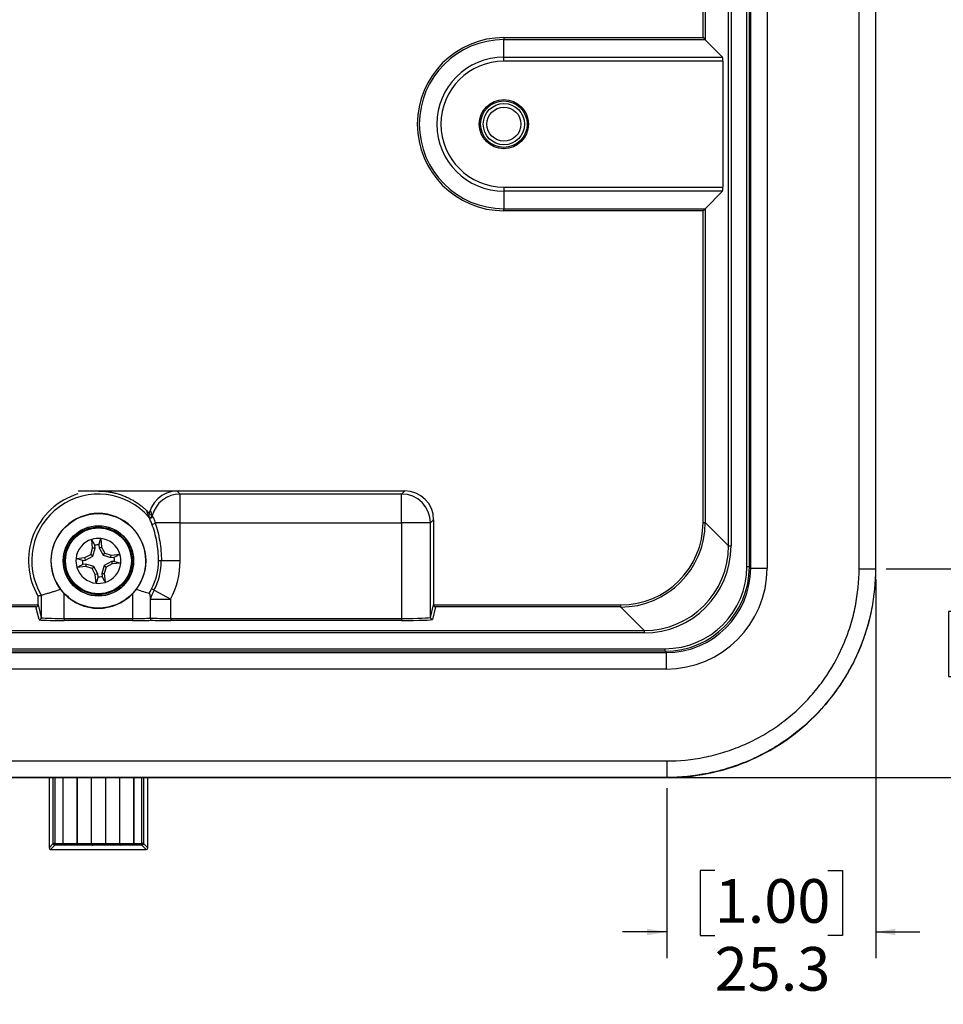
# Model space of a CAD drawing. Units: millimetres. Extents: x 66 to 1355, y 174 to 1287.
# Drawn here: x 297 to 409, y 1052 to 1172 of the extents above; entities that cross this region are included whole.
import ezdxf

# ---------------------------------------------------------------- set-up
doc = ezdxf.new("R2010")
doc.units = ezdxf.units.MM
doc.layers.add('TITLE', color=250, linetype='Continuous')
doc.styles.add('SLDTEXTSTYLE0', font='TXT', dxfattribs={"width": 0.605})
doc.dimstyles.new('SLDDIMSTYLE4', dxfattribs={"dimtxt": 5.136637, "dimasz": 2.37998, "dimexe": 0, "dimexo": 0.0625, "dimgap": 1.284159, "dimtad": 0, "dimtih": 1, "dimtoh": 1, "dimdec": 1, "dimrnd": 1e-09, "dimzin": 12, "dimdsep": 46, "dimtxsty": 'SLDTEXTSTYLE0', "dimsah": 1, "dimcen": 0.09, "dimadec": 0, "dimazin": 3, "dimtfac": 1, "dimtmove": 0, "dimatfit": 0, "dimfxl": 1, "dimfrac": 2, "dimtolj": 1, "dimtzin": 12, "dimarcsym": 0})

# ---------------------------------------------------------------- blocks, each defined once
blk = doc.blocks.new('_D_8')
at = {"layer": 'TITLE'}
for p, q in [((400.4, 1104.04), (400.4, 1058.09)), ((375.06, 1078.71), (375.06, 1058.09)), ((380.87, 1068.73), (379.11, 1068.73)), ((379.11, 1068.73), (379.11, 1060.85)), ((394.59, 1068.73), (396.35, 1068.73)), ((396.35, 1068.73), (396.35, 1060.85)), ((375.06, 1061.26), (369.71, 1061.26)), ((379.11, 1060.85), (380.87, 1060.85)), ((396.35, 1060.85), (394.59, 1060.85)), ((400.4, 1061.26), (405.75, 1061.26))]:
    blk.add_line(p, q, dxfattribs=at)
for points in [[(375.06, 1061.26), (372.68, 1061.66), (372.68, 1060.87)], [(400.4, 1061.26), (402.78, 1060.87), (402.78, 1061.66)]]:
    blk.add_solid(points, dxfattribs=at)
at = {"layer": 'TITLE', "char_height": 5.292, "attachment_point": 1, "style": 'SLDTEXTSTYLE0'}
for s, insert in [('1.00', (380.87, 1067.67)), ('25.3', (380.87, 1059.44))]:
    blk.add_mtext(s, dxfattribs=dict(at, insert=insert))
blk = doc.blocks.new('_D_9')
at = {"layer": 'TITLE'}
for p, q in [((417.83, 1105.31), (417.83, 1110.66)), ((401.67, 1105.31), (421, 1105.31)), ((410.97, 1100.12), (409.2, 1100.12)), ((409.2, 1100.12), (409.2, 1092.23)), ((424.68, 1100.12), (426.45, 1100.12)), ((426.45, 1100.12), (426.45, 1092.23)), ((409.2, 1092.23), (410.97, 1092.23)), ((426.45, 1092.23), (424.68, 1092.23)), ((376.33, 1079.98), (421, 1079.98)), ((417.83, 1079.98), (417.83, 1074.63))]:
    blk.add_line(p, q, dxfattribs=at)
for points in [[(417.83, 1105.31), (418.22, 1107.69), (417.43, 1107.69)], [(417.83, 1079.98), (417.43, 1077.6), (418.22, 1077.6)]]:
    blk.add_solid(points, dxfattribs=at)
at = {"layer": 'TITLE', "char_height": 5.292, "attachment_point": 1, "style": 'SLDTEXTSTYLE0'}
for s, insert in [('1.00', (410.97, 1099.05)), ('25.3', (410.97, 1090.82))]:
    blk.add_mtext(s, dxfattribs=dict(at, insert=insert))

msp = doc.modelspace()

# ---------------------------------------------------------------- linework, layer by layer
at = {"color": 7, "linetype": 'Continuous', "lineweight": 25}
for p, q in [((384.77, 1105.55), (384.77, 1222.86)), ((385.07, 1222.86), (385.07, 1105.55)), ((385.24, 1105.38), (385.24, 1223.03)), ((387.24, 1223.03), (387.24, 1105.38)), ((398.38, 1105.31), (398.38, 1223.09)), ((400.38, 1223.09), (400.38, 1105.31)), ((400.4, 1105.31), (400.4, 1223.09)), ((382.55, 1108.07), (382.55, 1220.34)), ((382.85, 1220.34), (382.85, 1108.07)), ((379.46, 1169.7), (379.46, 1217.5)), ((379.71, 1217.5), (379.71, 1169.45)), ((355.32, 1169.7), (379.46, 1169.7)), ((355.32, 1169.7), (355.32, 1169.45)), ((355.32, 1167.34), (355.32, 1169.45)), ((379.71, 1169.45), (355.32, 1169.45)), ((379.46, 1169.7), (379.71, 1169.45)), ((381.83, 1167.34), (379.71, 1169.45)), ((355.32, 1166.84), (355.32, 1167.34)), ((355.32, 1167.34), (381.83, 1167.34)), ((381.85, 1166.84), (355.32, 1166.84)), ((381.85, 1166.84), (381.85, 1151.58)), ((355.32, 1151.58), (355.32, 1151.08)), ((355.32, 1151.58), (381.85, 1151.58)), ((381.83, 1151.08), (355.32, 1151.08)), ((355.32, 1151.08), (355.32, 1148.96)), ((379.71, 1148.96), (381.83, 1151.08)), ((355.32, 1148.96), (379.71, 1148.96)), ((355.32, 1148.71), (355.32, 1148.96)), ((379.46, 1148.71), (355.32, 1148.71)), ((379.46, 1148.71), (379.71, 1148.96)), ((379.46, 1110.91), (379.46, 1148.71)), ((379.71, 1148.96), (379.71, 1110.91)), ((303.7, 1114.74), (343.3, 1114.74)), ((306.18, 1114.73), (303.7, 1114.73)), ((315.71, 1114.73), (306.18, 1114.73)), ((316.72, 1114.73), (306.44, 1114.73)), ((316.08, 1114.36), (315.71, 1114.73)), ((316.08, 1110.86), (316.08, 1114.36)), ((342.92, 1114.36), (316.08, 1114.36)), ((343.3, 1114.74), (342.92, 1114.36)), ((342.92, 1110.86), (342.92, 1114.36)), ((316.08, 1110.86), (313.06, 1110.86)), ((316.08, 1106.26), (316.08, 1110.86)), ((316.08, 1110.86), (342.92, 1110.86)), ((346.42, 1110.86), (342.92, 1110.86)), ((342.92, 1110.86), (342.92, 1099.28)), ((346.42, 1110.86), (346.8, 1111.24)), ((346.42, 1099.41), (346.42, 1110.86)), ((346.8, 1111.24), (346.8, 1100.93)), ((379.46, 1110.91), (379.71, 1110.91)), ((382.55, 1108.07), (379.71, 1110.91)), ((305.47, 1107.81), (305.37, 1108.87)), ((305.78, 1107.78), (305.74, 1108.15)), ((306.23, 1108.2), (306.45, 1108.97)), ((306.23, 1108.2), (306.27, 1107.83)), ((306.27, 1107.83), (306.56, 1107.92)), ((306.45, 1108.97), (306.56, 1107.92)), ((306.56, 1107.92), (306.94, 1107.2)), ((382.55, 1108.07), (382.85, 1108.07)), ((304.52, 1106.65), (305.24, 1107.03)), ((304.61, 1106.35), (305.49, 1106.82)), ((305.24, 1107.03), (305.47, 1107.81)), ((305.49, 1106.82), (305.24, 1107.03)), ((305.78, 1107.78), (305.47, 1107.81)), ((305.49, 1106.82), (305.78, 1107.78)), ((306.27, 1107.83), (306.74, 1106.95)), ((306.74, 1106.95), (306.94, 1107.2)), ((306.74, 1106.95), (307.69, 1106.66)), ((306.94, 1107.2), (307.72, 1106.96)), ((307.69, 1106.66), (307.72, 1106.96)), ((307.72, 1106.96), (308.78, 1107.07)), ((303.46, 1106.54), (304.52, 1106.65)), ((304.24, 1106.32), (303.46, 1106.54)), ((304.63, 1105.56), (303.57, 1105.46)), ((304.24, 1106.32), (304.61, 1106.35)), ((304.66, 1105.86), (304.29, 1105.83)), ((304.61, 1106.35), (304.52, 1106.65)), ((304.66, 1105.86), (304.63, 1105.56)), ((305.41, 1105.32), (304.63, 1105.56)), ((305.61, 1105.57), (304.66, 1105.86)), ((305.61, 1105.57), (305.41, 1105.32)), ((306.08, 1104.7), (305.61, 1105.57)), ((306.86, 1105.7), (306.57, 1104.74)), ((307.74, 1106.17), (306.86, 1105.7)), ((306.86, 1105.7), (307.11, 1105.49)), ((307.83, 1105.88), (307.11, 1105.49)), ((307.69, 1106.66), (308.06, 1106.7)), ((308.11, 1106.2), (307.74, 1106.17)), ((307.74, 1106.17), (307.83, 1105.88)), ((308.89, 1105.98), (307.83, 1105.88)), ((308.11, 1106.2), (308.89, 1105.98)), ((313.8, 1106.26), (313.46, 1106.26)), ((316.08, 1106.26), (313.8, 1106.26)), ((385.07, 1105.55), (384.77, 1105.55)), ((385.24, 1105.38), (385.07, 1105.55)), ((305.79, 1104.61), (305.41, 1105.32)), ((306.08, 1104.7), (305.79, 1104.61)), ((305.89, 1103.55), (305.79, 1104.61)), ((306.12, 1104.33), (305.89, 1103.55)), ((306.12, 1104.33), (306.08, 1104.7)), ((306.57, 1104.74), (306.61, 1104.37)), ((306.57, 1104.74), (306.88, 1104.71)), ((307.11, 1105.49), (306.88, 1104.71)), ((306.88, 1104.71), (306.98, 1103.66)), ((385.24, 1105.38), (387.24, 1105.38)), ((398.38, 1105.31), (400.38, 1105.31)), ((400.4, 1105.31), (400.38, 1105.31)), ((298.85, 1100.93), (298.85, 1102)), ((299.23, 1102.1), (299.23, 1099.38)), ((302.03, 1099.28), (302.03, 1102.27)), ((310.32, 1102.27), (310.32, 1099.28)), ((312.91, 1102.7), (312.61, 1102.85)), ((312.91, 1102.7), (314.93, 1101.63)), ((288.83, 1100.92), (298.85, 1100.92)), ((298.85, 1100.93), (299.23, 1099.38)), ((312.47, 1099.32), (312.47, 1101.63)), ((312.47, 1101.63), (314.93, 1101.63)), ((314.93, 1099.28), (314.93, 1101.63)), ((346.42, 1099.41), (346.8, 1100.93)), ((346.8, 1100.92), (369.47, 1100.92)), ((369.47, 1100.92), (369.47, 1100.67)), ((298.6, 1100.67), (288.83, 1100.67)), ((298.98, 1099.13), (298.6, 1100.67)), ((347.05, 1100.67), (346.67, 1099.16)), ((369.47, 1100.67), (347.05, 1100.67)), ((369.47, 1100.67), (372.31, 1097.83)), ((302.03, 1099.28), (310.32, 1099.28)), ((302.03, 1099.28), (302.03, 1099.03)), ((310.32, 1099.03), (302.03, 1099.03)), ((310.32, 1099.28), (310.32, 1099.03)), ((312.47, 1099.32), (312.47, 1099.32)), ((314.93, 1099.28), (314.93, 1099.03)), ((314.93, 1099.28), (342.92, 1099.28)), ((342.92, 1099.03), (314.93, 1099.03)), ((342.92, 1099.28), (342.92, 1099.03)), ((150.04, 1097.83), (372.31, 1097.83)), ((372.31, 1097.53), (150.04, 1097.53)), ((372.31, 1097.83), (372.31, 1097.53)), ((147.35, 1095.14), (375, 1095.14)), ((147.52, 1095.6), (374.83, 1095.6)), ((374.83, 1095.31), (147.52, 1095.31)), ((374.83, 1095.6), (374.83, 1095.31)), ((374.83, 1095.31), (375, 1095.14)), ((375, 1095.14), (375, 1093.14)), ((375, 1093.14), (147.35, 1093.14)), ((147.28, 1082), (375.06, 1082)), ((375.06, 1082), (375.06, 1080)), ((375.06, 1080), (147.28, 1080)), ((147.28, 1079.98), (375.06, 1079.98)), ((300.18, 1079.98), (300.18, 1071.46)), ((301.86, 1079.98), (301.86, 1071.99)), ((301.86, 1079.98), (301.86, 1072)), ((303.61, 1072), (303.61, 1079.98)), ((303.62, 1071.99), (303.62, 1079.98)), ((305.3, 1079.98), (305.3, 1072)), ((305.3, 1079.98), (305.3, 1071.99)), ((307.05, 1072), (307.05, 1079.98)), ((307.05, 1071.99), (307.05, 1079.98)), ((308.73, 1079.98), (308.73, 1072)), ((308.73, 1079.98), (308.73, 1071.99)), ((310.48, 1072), (310.48, 1079.98)), ((310.49, 1071.99), (310.49, 1079.98)), ((312.17, 1071.46), (312.17, 1079.98)), ((375.06, 1079.98), (375.06, 1080)), ((300.18, 1071.46), (300.7, 1071.99)), ((300.9, 1071.79), (300.38, 1071.26)), ((300.38, 1071.26), (311.97, 1071.26)), ((300.9, 1071.99), (300.7, 1071.99)), ((300.9, 1071.99), (301.86, 1071.99)), ((300.9, 1071.79), (300.9, 1071.99)), ((302.06, 1071.79), (300.9, 1071.79)), ((301.86, 1071.99), (301.86, 1072)), ((301.86, 1072), (303.61, 1072)), ((301.86, 1072), (301.86, 1072)), ((302.06, 1071.8), (302.06, 1071.79)), ((303.42, 1071.8), (302.06, 1071.8)), ((303.42, 1071.79), (303.42, 1071.8)), ((305.49, 1071.79), (303.42, 1071.79)), ((303.61, 1072), (303.62, 1071.99)), ((303.61, 1072), (303.61, 1072)), ((303.62, 1071.99), (305.3, 1071.99)), ((305.3, 1072), (307.05, 1072)), ((305.3, 1072), (305.3, 1072)), ((305.3, 1071.99), (305.3, 1072)), ((305.5, 1071.8), (305.49, 1071.79)), ((306.85, 1071.8), (305.5, 1071.8)), ((306.85, 1071.79), (306.85, 1071.8)), ((308.93, 1071.79), (306.85, 1071.79)), ((307.05, 1072), (307.05, 1072)), ((307.05, 1072), (307.05, 1071.99)), ((307.05, 1071.99), (308.73, 1071.99)), ((308.73, 1072), (310.48, 1072)), ((308.73, 1072), (308.73, 1072)), ((308.73, 1071.99), (308.73, 1072)), ((308.93, 1071.8), (308.93, 1071.79)), ((310.29, 1071.8), (308.93, 1071.8)), ((310.29, 1071.79), (310.29, 1071.8)), ((311.44, 1071.79), (310.29, 1071.79)), ((310.48, 1072), (310.48, 1072)), ((310.48, 1072), (310.49, 1071.99)), ((310.49, 1071.99), (311.44, 1071.99)), ((311.64, 1071.99), (311.44, 1071.99)), ((311.44, 1071.99), (311.44, 1071.79)), ((311.97, 1071.26), (311.44, 1071.79)), ((311.64, 1071.99), (312.17, 1071.46))]:
    msp.add_line(p, q, dxfattribs=at)
at = {"color": 8, "linetype": 'Continuous', "lineweight": 25}
for p, q in [((300.7, 1071.99), (300.7, 1079.98)), ((300.9, 1079.98), (300.9, 1071.99)), ((311.44, 1071.99), (311.44, 1079.98)), ((311.64, 1079.98), (311.64, 1071.99))]:
    msp.add_line(p, q, dxfattribs=at)
at = {"color": 7, "linetype": 'Continuous', "lineweight": 25}
for centre, radius in [((355.32, 1159.21), 2.98), ((355.32, 1159.21), 2.82), ((355.32, 1159.21), 2.5), ((355.32, 1159.21), 2.07), ((306.17, 1106.26), 5.73), ((306.17, 1106.26), 4.27), ((306.17, 1106.26), 4.25), ((306.17, 1106.26), 4.09), ((306.17, 1106.26), 3.99)]:
    msp.add_circle(centre, radius, dxfattribs=at)
for centre, radius, start, end in [((355.32, 1159.21), 10.5, 90, 270), ((355.32, 1159.21), 10.25, 90, 270), ((355.32, 1159.21), 8.13, 90, 270), ((355.32, 1159.21), 7.63, 90, 270), ((306.17, 1106.26), 8.48, 106.9963, 210.1904), ((306.17, 1106.26), 8.09, 40.7481, 210.9181), ((316.08, 1110.86), 3.5, 90.0052, 165.8086), ((342.92, 1110.86), 3.5, 0.0051, 89.9949), ((306.17, 1106.26), 5.75, 316.0996, 223.9004), ((312.44, 1111.78), 0.25, 221.3875, 345.7979), ((312.49, 1111.71), 0.251, 222.3646, 345.6381), ((312.75, 1111.11), 0.391, 254.869, 320.88), ((306.17, 1106.26), 2.73, 107.1888, 174.1149), ((306.17, 1106.26), 2.73, 84.1149, 107.1888), ((306.17, 1106.26), 1.94, 88.3415, 102.9621), ((306.17, 1106.26), 2.73, 17.1888, 84.1149), ((306.17, 1106.26), 2.73, 354.1149, 17.1888), ((306.17, 1106.26), 2.73, 174.1149, 197.1888), ((306.17, 1106.26), 1.94, 178.3415, 192.9621), ((306.17, 1106.26), 2.73, 287.1888, 354.1149), ((306.17, 1106.26), 1.94, 358.3415, 12.9621), ((306.17, 1106.26), 7.28, 332.11, 0), ((306.17, 1106.26), 7.62, 332.11, 0), ((306.17, 1106.26), 9.9, 332.11, 0), ((306.17, 1106.26), 2.73, 197.1888, 264.1149), ((306.17, 1106.26), 1.94, 268.3415, 282.9621), ((306.17, 1106.26), 2.73, 264.1149, 287.1888), ((282.39, 1163.01), 63.19, 285.094, 285.4561), ((306.17, 1106.26), 5.75, 223.9004, 316.0996), ((298.98, 1099.38), 0.25, 270.0041, 359.9632), ((346.67, 1099.41), 0.25, 180.0368, 269.9959), ((300.38, 1071.46), 0.2, 180, 270), ((300.38, 1071.46), 0.2, 180.0051, 269.9949), ((300.9, 1071.99), 0.2, 180.0051, 269.9949), ((302.06, 1071.99), 0.2, 180.0022, 180.5), ((303.42, 1071.99), 0.2, 359.5, 359.9978), ((305.5, 1071.99), 0.2, 180.0022, 180.5), ((306.85, 1071.99), 0.2, 359.5, 359.9978), ((308.93, 1071.99), 0.2, 180.0022, 180.5), ((310.29, 1071.99), 0.2, 359.5, 359.9978), ((311.44, 1071.99), 0.2, 270.0051, 359.9949), ((311.97, 1071.46), 0.2, 270, 0), ((311.97, 1071.46), 0.2, 270.0051, 359.9949)]:
    msp.add_arc(centre, radius, start, end, dxfattribs=at)
for centre, major_axis, ratio, start_param, end_param in [((381.83, 1166.84), (0, 0.5), 0.034921, 4.712389, 6.248279), ((381.83, 1151.58), (0, 0.5), 0.034921, 3.176499, 4.712389), ((315.71, 1111.23), (1.34, 3.24), 0.987735, 0.397081, 1.880912), ((343.3, 1111.24), (-2.48, -2.48), 0.999924, 2.356233, 3.926953), ((369.46, 1110.92), (7.26, -7.26), 0.998842, 5.498396, 7.067974), ((369.46, 1110.92), (7.08, -7.08), 0.998783, 5.498396, 7.067974), ((372.3, 1108.08), (7.26, -7.26), 0.998712, 5.498396, 7.067974), ((372.3, 1108.08), (7.47, -7.47), 0.998783, 5.498396, 7.067974), ((374.82, 1105.56), (7.26, -7.26), 0.998854, 5.498396, 7.067974), ((374.82, 1105.56), (7.04, -7.04), 0.998783, 5.498396, 7.067974), ((374.98, 1105.4), (7.26, -7.26), 0.998309, 5.498396, 7.067974), ((374.98, 1105.4), (8.67, -8.67), 0.998783, 5.498396, 7.067974), ((298.6, 1100.92), (0.156, 0.2), 0.964653, 3.822076, 5.357965), ((298.6, 1100.93), (-0.061, 0.243), 0.999353, 4.432746, 4.467348), ((347.05, 1100.93), (0.061, 0.243), 0.999353, 1.815838, 1.85044), ((347.05, 1100.92), (-0.156, 0.2), 0.964653, 0.92522, 2.46111), ((302.03, 1099.13), (3.05, 0), 0.034921, 3.150319, 4.712389), ((302.03, 1099.38), (2.8, 0), 0.038039, 3.150319, 4.712389), ((310.32, 1099.38), (2.8, 0), 0.038039, 4.712389, 5.588324), ((310.32, 1099.13), (3.05, 0), 0.034921, 4.712389, 5.502394), ((314.93, 1099.41), (3.5, 0), 0.037415, 3.934253, 4.712389), ((314.93, 1099.16), (3.75, 0), 0.034921, 4.00356, 4.712389), ((342.92, 1099.41), (3.5, 0), 0.037415, 4.712389, 6.274459), ((342.92, 1099.16), (3.75, 0), 0.034921, 4.712389, 6.274459), ((302.06, 1072), (-0.105, 0.171), 0.990291, 1.021572, 2.583642), ((302.06, 1071.99), (-0.105, 0.171), 0.990291, 1.021572, 2.583642), ((303.42, 1072), (0.105, 0.171), 0.990291, 3.699544, 5.261613), ((303.42, 1071.99), (0.105, 0.171), 0.990291, 3.699544, 5.261613), ((305.5, 1072), (-0.105, 0.171), 0.990291, 1.021572, 2.583642), ((305.49, 1071.99), (-0.105, 0.171), 0.990291, 1.021572, 2.583642), ((306.85, 1072), (0.105, 0.171), 0.990291, 3.699544, 5.261613), ((306.85, 1071.99), (0.105, 0.171), 0.990291, 3.699544, 5.261613), ((308.93, 1072), (-0.105, 0.171), 0.990291, 1.021572, 2.583642), ((308.93, 1071.99), (-0.105, 0.171), 0.990291, 1.021572, 2.583642), ((310.29, 1072), (0.105, 0.171), 0.990291, 3.699544, 5.261613), ((310.29, 1071.99), (0.105, 0.171), 0.990291, 3.699544, 5.261613)]:
    msp.add_ellipse(centre, major_axis=major_axis, ratio=ratio, start_param=start_param, end_param=end_param, dxfattribs=at)
for points, knots in [([(306.18, 1114.73), (306.26, 1114.73), (306.44, 1114.72), (306.73, 1114.71), (307.04, 1114.68), (307.39, 1114.64), (307.76, 1114.57), (308.19, 1114.48), (308.68, 1114.34), (309.19, 1114.16), (309.68, 1113.95), (310.14, 1113.73), (310.57, 1113.48), (310.97, 1113.22), (311.33, 1112.95), (311.67, 1112.67), (311.99, 1112.39), (312.27, 1112.1), (312.45, 1111.9), (312.53, 1111.81)], [0, 0, 0, 0, 0.038477, 0.080979, 0.127507, 0.178063, 0.232646, 0.291256, 0.372928, 0.450957, 0.525389, 0.596279, 0.663687, 0.727686, 0.788358, 0.845802, 0.90013, 0.951476, 1, 1, 1, 1]), ([(312.65, 1110.73), (312.61, 1110.83), (312.58, 1110.92), (312.51, 1111.09), (312.48, 1111.18), (312.42, 1111.32), (312.4, 1111.38), (312.35, 1111.48), (312.32, 1111.52), (312.31, 1111.54)], [0, 0, 0, 0, 0.25, 0.25, 0.5, 0.5, 0.75, 0.75, 1, 1, 1, 1]), ([(312.73, 1111.65), (312.75, 1111.63), (312.77, 1111.59), (312.82, 1111.49), (312.84, 1111.44), (312.9, 1111.3), (312.93, 1111.22), (312.99, 1111.05), (313.02, 1110.96), (313.06, 1110.86)], [0, 0, 0, 0, 0.25, 0.25, 0.5, 0.5, 0.75, 0.75, 1, 1, 1, 1]), ([(313.46, 1106.26), (313.46, 1106.65), (313.44, 1107.04), (313.37, 1107.82), (313.32, 1108.2), (313.18, 1108.96), (313.09, 1109.33), (312.89, 1110.06), (312.77, 1110.41), (312.65, 1110.73)], [0, 0, 0, 0, 0.25, 0.25, 0.5, 0.5, 0.75, 0.75, 1, 1, 1, 1]), ([(313.06, 1110.86), (313.17, 1110.52), (313.28, 1110.16), (313.46, 1109.42), (313.54, 1109.03), (313.67, 1108.25), (313.72, 1107.86), (313.78, 1107.06), (313.8, 1106.66), (313.8, 1106.26)], [0, 0, 0, 0, 0.25, 0.25, 0.5, 0.5, 0.75, 0.75, 1, 1, 1, 1]), ([(305.74, 1108.15), (305.68, 1108.27), (305.55, 1108.51), (305.43, 1108.75), (305.37, 1108.87)], [0, 0, 0, 0, 0.505972, 1, 1, 1, 1]), ([(308.06, 1106.7), (308.18, 1106.76), (308.42, 1106.88), (308.66, 1107.01), (308.78, 1107.07)], [0, 0, 0, 0, 0.5059715, 1, 1, 1, 1]), ([(304.29, 1105.83), (304.17, 1105.76), (303.93, 1105.64), (303.69, 1105.52), (303.57, 1105.46)], [0, 0, 0, 0, 0.5059716, 1, 1, 1, 1]), ([(306.61, 1104.37), (306.67, 1104.25), (306.8, 1104.01), (306.92, 1103.77), (306.98, 1103.66)], [0, 0, 0, 0, 0.505972, 1, 1, 1, 1]), ([(375.06, 1082), (376.6, 1082), (378.12, 1082.15), (380.36, 1082.6), (381.11, 1082.79), (382.58, 1083.23), (383.3, 1083.49), (384.71, 1084.08), (385.39, 1084.4), (386.4, 1084.94), (386.74, 1085.13), (387.39, 1085.53), (387.72, 1085.73), (389.31, 1086.8), (390.48, 1087.76), (392.09, 1089.37), (392.61, 1089.94), (393.33, 1090.83), (393.57, 1091.13), (394.03, 1091.75), (394.25, 1092.06), (395.3, 1093.65), (396.02, 1094.98), (396.89, 1097.1), (397.15, 1097.82), (397.6, 1099.29), (397.78, 1100.03), (398.22, 1102.26), (398.38, 1103.78), (398.38, 1105.31)], [0, 0, 0, 0, 0.125, 0.125, 0.1875, 0.1875, 0.25, 0.25, 0.3125, 0.3125, 0.34375, 0.34375, 0.375, 0.375, 0.5, 0.5, 0.5625, 0.5625, 0.59375, 0.59375, 0.625, 0.625, 0.75, 0.75, 0.8125, 0.8125, 0.875, 0.875, 1, 1, 1, 1]), ([(400.38, 1105.31), (400.38, 1105.21), (400.37, 1105.11), (400.37, 1104.9), (400.37, 1104.59), (400.35, 1104.27), (400.32, 1103.65), (400.29, 1103.24), (400.17, 1102.01), (400.05, 1101.19), (399.73, 1099.58), (399.53, 1098.78), (399.05, 1097.19), (398.77, 1096.4), (397.82, 1094.11), (397.04, 1092.65), (395.9, 1090.94), (395.66, 1090.6), (395.17, 1089.93), (394.91, 1089.6), (394.12, 1088.63), (393.56, 1088.02), (391.82, 1086.27), (390.55, 1085.22), (388.82, 1084.07), (388.47, 1083.84), (387.75, 1083.41), (387.39, 1083.21), (386.3, 1082.62), (385.55, 1082.26), (384.03, 1081.63), (383.25, 1081.35), (381.65, 1080.86), (380.84, 1080.66), (378.4, 1080.17), (376.73, 1080), (375.06, 1080)], [0, 0, 0, 0, 0.007813, 0.007813, 0.015625, 0.03125, 0.03125, 0.0625, 0.0625, 0.125, 0.125, 0.1875, 0.1875, 0.25, 0.25, 0.375, 0.375, 0.40625, 0.40625, 0.4375, 0.4375, 0.5, 0.5, 0.625, 0.625, 0.65625, 0.65625, 0.6875, 0.6875, 0.75, 0.75, 0.8125, 0.8125, 0.875, 0.875, 1, 1, 1, 1]), ([(375.06, 1079.98), (378.38, 1079.98), (381.69, 1080.64), (387.82, 1083.18), (390.63, 1085.06), (395.32, 1089.75), (397.2, 1092.56), (399.74, 1098.68), (400.4, 1102), (400.4, 1105.31)], [-0.784789, -0.784789, -0.784789, -0.784789, -0.392395, -0.392395, 0, 0, 0.392395, 0.392395, 0.784789, 0.784789, 0.784789, 0.784789]), ([(299.23, 1102.1), (299.23, 1102.1), (299.25, 1102.11), (299.31, 1102.12), (299.36, 1102.14), (299.48, 1102.17), (299.55, 1102.19), (299.72, 1102.24), (299.81, 1102.27), (300.03, 1102.33), (300.15, 1102.36), (300.4, 1102.44), (300.53, 1102.48), (300.82, 1102.57), (300.96, 1102.61), (301.26, 1102.71), (301.42, 1102.76), (301.57, 1102.81)], [0, 0, 0, 0, 0.125, 0.125, 0.25, 0.25, 0.375, 0.375, 0.5, 0.5, 0.625, 0.625, 0.75, 0.75, 0.875, 0.875, 1, 1, 1, 1]), ([(310.77, 1102.81), (311.07, 1102.71), (311.36, 1102.62), (311.89, 1102.46), (312.14, 1102.38), (312.35, 1102.32)], [0, 0, 0, 0, 0.5, 0.5, 1, 1, 1, 1]), ([(312.47, 1101.71), (312.47, 1101.82), (312.47, 1101.93), (312.45, 1102.1), (312.44, 1102.15), (312.42, 1102.23), (312.41, 1102.25), (312.38, 1102.3), (312.37, 1102.32), (312.35, 1102.32)], [0, 0, 0, 0, 0.5, 0.5, 0.75, 0.75, 0.875, 0.875, 1, 1, 1, 1]), ([(312.47, 1099.32), (312.47, 1099.28), (312.47, 1099.24), (312.47, 1099.17), (312.47, 1099.15), (312.48, 1099.08), (312.48, 1099.06), (312.48, 1099.06)], [0, 0, 0, 0, 0.25, 0.25, 0.5, 0.5, 1, 1, 1, 1])]:
    msp.add_open_spline(points, degree=3, knots=knots, dxfattribs=at)
for points in [[(312.25, 1111.61), (312.18, 1111.87), (312.11, 1112.1), (312.04, 1112.32)], [(312.31, 1111.54), (312.27, 1111.59), (312.25, 1111.61), (312.25, 1111.61)], [(312.45, 1112.42), (312.53, 1112.2), (312.6, 1111.97), (312.68, 1111.72)], [(312.68, 1111.72), (312.68, 1111.71), (312.7, 1111.69), (312.73, 1111.65)], [(312.35, 1102.32), (312.43, 1102.5), (312.52, 1102.68), (312.61, 1102.85)], [(312.91, 1102.7), (312.74, 1102.37), (312.59, 1102.04), (312.47, 1101.71)], [(312.47, 1101.71), (312.47, 1101.68), (312.47, 1101.66), (312.47, 1101.63)]]:
    msp.add_open_spline(points, degree=3, dxfattribs=at)

# ---------------------------------------------------------------- dimensions: what is measured, and where the dimension line sits
at = {"layer": 'TITLE'}
dim = msp.add_linear_dim(base=(417.83, 1105.31), p1=(375.06, 1079.98), p2=(400.4, 1105.31), angle=90, dimstyle='SLDDIMSTYLE4', dxfattribs=at)
dim.commit()
dim.dimension.update_dxf_attribs({"geometry": '_D_9', "text_midpoint": (417.83, 1092.65), "dimtype": 160})
dim = msp.add_linear_dim(base=(375.06, 1061.26), p1=(400.4, 1105.31), p2=(375.06, 1079.98), dimstyle='SLDDIMSTYLE4', dxfattribs=at)
dim.commit()
dim.dimension.update_dxf_attribs({"geometry": '_D_8', "text_midpoint": (387.73, 1061.26), "dimtype": 160})

doc.saveas('drawing.dxf')
